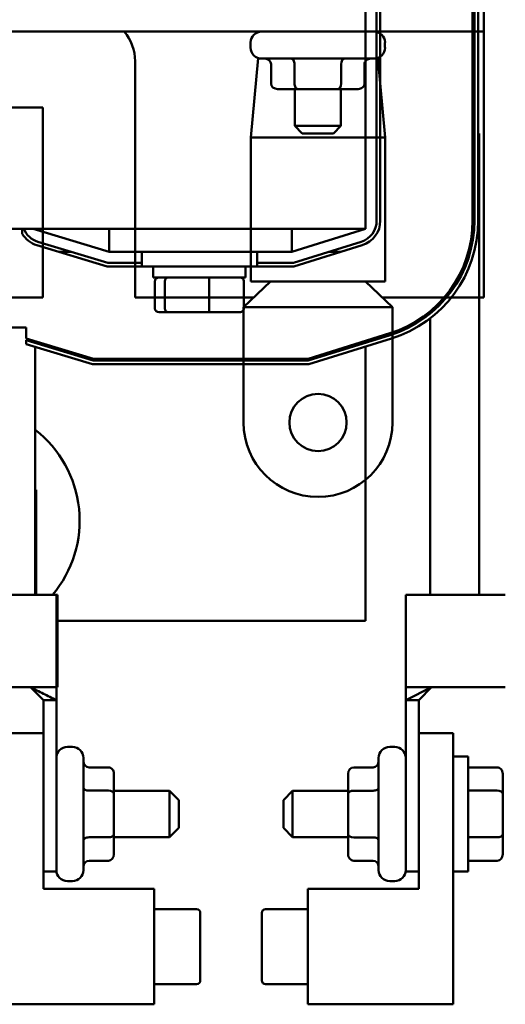
# Model space of a CAD drawing. Units: inches. Extents: x 2 to 86, y 1 to 67.
# Drawn here: x 63.9 to 65.4, y 42.7 to 45.7 of the extents above; entities that cross this region are included whole.
import ezdxf

# ---------------------------------------------------------------- set-up
doc = ezdxf.new("R2010")
doc.units = ezdxf.units.IN
doc.header["$LTSCALE"] = 4
doc.header["$MEASUREMENT"] = 0
doc.layers.add('Visible (ANSI)', color=7, linetype='Continuous', lineweight=50)

msp = doc.modelspace()

# ---------------------------------------------------------------- linework, layer by layer
at = {"layer": 'Visible (ANSI)'}
for p, q in [((64.9787, 45.0918), (64.9787, 47.0918)), ((65.0129, 47.0666), (65.0129, 45.117)), ((65.0244, 45.117), (65.0244, 47.0666)), ((65.3101, 47.0666), (65.3101, 45.117)), ((65.3158, 45.117), (65.3158, 47.0666)), ((65.3272, 47.0666), (65.3272, 45.117)), ((65.3451, 45.7024), (65.3451, 45.7642)), ((63.8503, 45.7024), (65.3451, 45.7024)), ((65.3451, 44.879), (65.3451, 45.7024)), ((64.6228, 45.6682), (64.6228, 45.6527)), ((65.0388, 45.6682), (65.0388, 45.6527)), ((64.6464, 45.6202), (64.6233, 45.3739)), ((65.0046, 45.6184), (64.6571, 45.6184)), ((65.0164, 45.6206), (65.0396, 45.3739)), ((64.2651, 45.6104), (64.2651, 44.879)), ((64.6863, 45.5413), (64.6863, 45.6013)), ((64.7587, 45.5413), (64.7587, 45.6013)), ((64.9032, 45.5413), (64.9032, 45.6013)), ((64.9754, 45.5413), (64.9754, 45.6013)), ((64.7061, 45.5242), (64.7686, 45.5242)), ((64.7594, 45.5242), (64.7594, 45.4099)), ((64.7686, 45.5242), (64.8933, 45.5242)), ((64.8933, 45.5242), (64.9556, 45.5242)), ((64.9023, 45.5242), (64.9023, 45.4099)), ((63.9794, 45.4676), (63.8503, 45.4676)), ((63.9794, 44.879), (63.9794, 45.4676)), ((64.7594, 45.4099), (64.9023, 45.4099)), ((64.7823, 45.387), (64.7594, 45.4099)), ((64.8794, 45.387), (64.9023, 45.4099)), ((64.6233, 45.3739), (65.0396, 45.3739)), ((64.6233, 45.3739), (64.6233, 44.9287)), ((64.8794, 45.387), (64.7823, 45.387)), ((65.0396, 45.3739), (65.0396, 44.9287)), ((65.3158, 45.3861), (65.3101, 45.3861)), ((65.3306, 45.3861), (65.3272, 45.3861)), ((65.3306, 45.3861), (65.3306, 43.9575)), ((63.849, 45.0918), (64.9787, 45.0918)), ((63.9158, 45.076), (63.9158, 45.0918)), ((63.9501, 45.0918), (64.1855, 45.0204)), ((64.1855, 45.0918), (64.1855, 45.0204)), ((64.7501, 45.0204), (64.9787, 45.0918)), ((64.7501, 45.0918), (64.7501, 45.0204)), ((63.9611, 45.0407), (64.1787, 44.9747)), ((64.1804, 44.9861), (63.9645, 45.0516)), ((64.9648, 45.0516), (64.7553, 44.9861)), ((64.7571, 44.9747), (64.9682, 45.0407)), ((64.0674, 45.0204), (64.028, 45.0204)), ((64.1855, 45.0204), (64.7501, 45.0204)), ((64.2858, 45.0204), (64.2858, 44.9747)), ((64.6429, 45.0204), (64.6429, 44.9747)), ((64.9034, 45.0204), (64.865, 45.0204)), ((64.1787, 44.9747), (64.2858, 44.9747)), ((64.2858, 44.9861), (64.1804, 44.9861)), ((64.6429, 44.9747), (64.2858, 44.9747)), ((64.3215, 44.9409), (64.3215, 44.9747)), ((64.6072, 44.9409), (64.6072, 44.9747)), ((64.7553, 44.9861), (64.6429, 44.9861)), ((64.6429, 44.9747), (64.7571, 44.9747)), ((64.3215, 44.9409), (64.6072, 44.9409)), ((64.3268, 44.8449), (64.3268, 44.9295)), ((64.3573, 44.8449), (64.3573, 44.9295)), ((64.4949, 44.8449), (64.4949, 44.9295)), ((64.6009, 44.8487), (64.6848, 44.9287)), ((64.602, 44.8449), (64.602, 44.9295)), ((65.0396, 44.9287), (64.6233, 44.9287)), ((65.062, 44.8487), (64.9781, 44.9287)), ((63.8503, 44.879), (63.9794, 44.879)), ((64.2651, 44.879), (64.6327, 44.879)), ((65.0303, 44.879), (65.3451, 44.879)), ((64.3393, 44.8335), (64.3671, 44.8335)), ((64.3671, 44.8335), (64.4921, 44.8335)), ((64.4921, 44.8335), (64.5894, 44.8335)), ((64.6009, 44.8487), (64.8315, 44.8487)), ((64.6009, 44.4916), (64.6009, 44.8487)), ((64.8315, 44.8487), (65.062, 44.8487)), ((65.062, 44.8487), (65.062, 44.4916)), ((65.1782, 44.8284), (65.1782, 44.8358)), ((65.1782, 44.8138), (65.1782, 43.9575)), ((63.9282, 44.7861), (63.832, 44.7861)), ((63.9282, 44.7861), (63.9282, 44.7521)), ((65.0535, 44.7679), (64.8007, 44.6889)), ((64.8015, 44.6832), (65.0552, 44.7625)), ((64.1363, 44.6889), (63.9282, 44.7521)), ((63.9282, 44.7461), (64.1354, 44.6832)), ((63.9282, 44.7461), (63.9282, 44.7342)), ((64.1338, 44.6718), (63.9282, 44.7342)), ((63.9563, 44.7436), (63.9563, 44.7376)), ((65.0586, 44.7516), (64.8033, 44.6718)), ((64.9787, 44.7386), (64.9787, 44.7446)), ((63.9563, 44.7257), (63.9563, 43.9575)), ((64.9787, 43.8775), (64.9787, 44.7266)), ((64.8033, 44.6718), (64.1338, 44.6718)), ((64.1354, 44.6832), (64.8015, 44.6832)), ((64.8007, 44.6889), (64.1363, 44.6889)), ((63.9594, 44.2832), (63.9563, 44.2832)), ((63.9594, 43.9575), (63.9594, 44.2832)), ((64.0215, 43.9575), (63.7135, 43.9575)), ((64.0256, 43.9575), (64.0215, 43.9575)), ((64.0215, 43.6718), (64.0215, 43.9575)), ((64.0256, 43.6718), (64.0256, 43.9575)), ((65.4112, 43.9575), (65.1032, 43.9575)), ((65.1032, 43.6718), (65.1032, 43.9575)), ((64.0256, 43.8775), (64.9787, 43.8775)), ((63.9415, 43.6718), (63.7135, 43.6718)), ((63.9415, 43.6718), (63.9815, 43.6318)), ((63.9415, 43.6718), (64.0215, 43.6718)), ((64.0256, 43.6718), (64.0215, 43.6718)), ((64.0215, 43.6718), (64.0215, 43.6318)), ((65.1832, 43.6718), (65.1032, 43.6318)), ((65.1032, 43.6718), (65.1832, 43.6718)), ((65.1032, 43.6318), (65.1032, 43.6718)), ((65.1832, 43.6718), (65.1432, 43.6318)), ((65.4112, 43.6718), (65.1832, 43.6718)), ((63.9815, 43.2792), (63.9815, 43.6318)), ((64.0215, 43.6318), (63.9815, 43.6318)), ((64.0215, 43.2792), (64.0215, 43.6318)), ((65.1032, 43.6318), (65.1032, 43.2792)), ((65.1032, 43.6318), (65.1432, 43.6318)), ((65.1432, 43.6318), (65.1432, 43.2792)), ((63.8747, 43.5292), (63.9815, 43.5292)), ((63.9815, 43.5292), (63.9815, 43.0471)), ((65.1432, 43.0471), (65.1432, 43.5292)), ((65.1432, 43.5292), (65.2501, 43.5292)), ((65.2501, 43.5292), (65.2501, 42.6899)), ((64.0558, 43.4872), (64.0712, 43.4872)), ((65.0689, 43.4872), (65.0535, 43.4872)), ((64.1055, 43.4529), (64.1055, 43.1055)), ((65.0192, 43.1055), (65.0192, 43.4529)), ((65.2501, 43.4578), (65.2958, 43.4578)), ((65.2958, 43.4578), (65.2958, 43.1007)), ((64.1827, 43.4237), (64.1227, 43.4237)), ((64.9421, 43.4237), (65.0021, 43.4237)), ((65.3861, 43.4237), (65.2958, 43.4237)), ((64.1998, 43.3417), (64.1998, 43.4039)), ((64.9249, 43.4039), (64.9249, 43.3415)), ((65.4032, 43.3417), (65.4032, 43.4039)), ((64.1827, 43.3516), (64.1227, 43.3516)), ((64.1998, 43.3507), (64.3718, 43.3507)), ((64.1998, 43.217), (64.1998, 43.3417)), ((64.3718, 43.2078), (64.3718, 43.3507)), ((64.4004, 43.3221), (64.3718, 43.3507)), ((64.7244, 43.3221), (64.7529, 43.3507)), ((64.7529, 43.3507), (64.7529, 43.2078)), ((64.9249, 43.3507), (64.7529, 43.3507)), ((64.9249, 43.3415), (64.9249, 43.2168)), ((64.9421, 43.3514), (65.0021, 43.3514)), ((65.3861, 43.3516), (65.2958, 43.3516)), ((65.4032, 43.217), (65.4032, 43.3417)), ((64.4004, 43.3221), (64.4004, 43.2364)), ((64.7244, 43.2364), (64.7244, 43.3221)), ((64.0215, 43.2792), (64.0215, 43.1007)), ((65.1032, 43.1007), (65.1032, 43.2792)), ((64.4004, 43.2364), (64.3718, 43.2078)), ((64.7244, 43.2364), (64.7529, 43.2078)), ((64.1827, 43.2071), (64.1227, 43.2071)), ((64.1998, 43.1545), (64.1998, 43.217)), ((64.1998, 43.2078), (64.3718, 43.2078)), ((64.9249, 43.2078), (64.7529, 43.2078)), ((64.9249, 43.2168), (64.9249, 43.1545)), ((64.9421, 43.2069), (65.0021, 43.2069)), ((65.3861, 43.2071), (65.2958, 43.2071)), ((65.4032, 43.1545), (65.4032, 43.217)), ((64.1827, 43.1347), (64.1227, 43.1347)), ((64.9421, 43.1347), (65.0021, 43.1347)), ((65.3861, 43.1347), (65.2958, 43.1347)), ((64.0215, 43.1007), (63.9815, 43.1007)), ((65.1032, 43.1007), (65.1432, 43.1007)), ((65.2501, 43.1007), (65.2958, 43.1007)), ((64.0558, 43.0712), (64.0712, 43.0712)), ((65.0689, 43.0712), (65.0535, 43.0712)), ((63.9815, 43.0471), (64.3244, 43.0471)), ((64.3244, 43.0471), (64.3244, 42.6899)), ((64.8004, 42.6899), (64.8004, 43.0471)), ((64.8004, 43.0471), (65.1432, 43.0471)), ((64.3244, 42.9846), (64.4558, 42.9846)), ((64.4672, 42.8685), (64.4672, 42.9731)), ((64.6575, 42.9731), (64.6575, 42.7641)), ((64.8004, 42.9846), (64.6689, 42.9846)), ((64.4672, 42.7641), (64.4672, 42.8685)), ((64.3244, 42.7525), (64.4558, 42.7525)), ((64.8004, 42.7525), (64.6689, 42.7525)), ((64.3244, 42.6899), (63.8747, 42.6899)), ((65.2501, 42.6899), (64.8004, 42.6899))]:
    msp.add_line(p, q, dxfattribs=at)
msp.add_circle((64.8315, 44.4916), 0.0886, dxfattribs=at)
for centre, radius, start, end in [((64.1223, 45.6104), 0.1429, 0, 40.0907), ((64.6571, 45.6682), 0.0343, 90, 180), ((65.0046, 45.6682), 0.0343, 0, 90), ((64.6571, 45.6527), 0.0343, 180, 270), ((65.0046, 45.6527), 0.0343, 270, 0), ((64.9444, 45.117), 0.0686, 287.354, 0), ((64.9444, 45.117), 0.08, 287.354, 0), ((64.9444, 45.117), 0.3657, 287.354, 0), ((64.9444, 45.117), 0.3714, 287.354, 0), ((64.9444, 45.117), 0.3829, 287.354, 0), ((63.9844, 45.1172), 0.08, 211.0027, 253.1195), ((63.9844, 45.1172), 0.0686, 201.7642, 253.1195), ((64.8315, 44.4916), 0.2306, 180, 0), ((63.7366, 44.1876), 0.3571, 319.8949, 52.03), ((64.0558, 43.4529), 0.0343, 90, 180), ((64.0712, 43.4529), 0.0343, 0, 90), ((65.0535, 43.4529), 0.0343, 90, 180), ((65.0689, 43.4529), 0.0343, 0, 90), ((64.0558, 43.1055), 0.0343, 180, 270), ((64.0712, 43.1055), 0.0343, 270, 0), ((65.0535, 43.1055), 0.0343, 180, 270), ((65.0689, 43.1055), 0.0343, 270, 0), ((64.4558, 42.9731), 0.0114, 0, 90), ((64.6689, 42.9731), 0.0114, 90, 180), ((64.4558, 42.7639), 0.0114, 270, 0), ((64.6689, 42.7639), 0.0114, 180, 270)]:
    msp.add_arc(centre, radius, start, end, dxfattribs=at)
for centre, major_axis, ratio, start_param, end_param in [((64.6666, 45.6013), (0.0198, 0), 0.866026, 0, 1.570796), ((64.7488, 45.6013), (0, -0.0171), 0.576479, 1.570796, 3.141593), ((64.9131, 45.6013), (0, -0.0171), 0.578221, 3.141593, 4.712389), ((64.9951, 45.6013), (0.0198, 0), 0.866026, 1.570796, 3.141593), ((64.7061, 45.5413), (0.0198, 0), 0.866026, 3.141593, 4.712389), ((64.7686, 45.5413), (0, 0.0171), 0.576479, 1.570796, 3.141593), ((64.8933, 45.5413), (0, 0.0171), 0.578221, 3.141593, 4.712389), ((64.9556, 45.5413), (-0.0198, 0), 0.866026, 1.570796, 3.141593), ((64.3393, 44.9295), (0.0126, 0), 0.90953, 1.570796, 3.141593), ((64.3671, 44.9295), (0, 0.0114), 0.855309, 0, 1.570796), ((64.4921, 44.9295), (0, 0.0114), 0.244161, 4.712389, 6.283185), ((64.5894, 44.9295), (-0.0126, 0), 0.90953, 3.141593, 4.712389), ((64.3393, 44.8449), (0.0126, 0), 0.90953, 3.141593, 4.712389), ((64.3671, 44.8449), (0, -0.0114), 0.855309, 4.712389, 6.283185), ((64.4921, 44.8449), (0, -0.0114), 0.244161, 0, 1.570796), ((64.5894, 44.8449), (-0.0126, 0), 0.90953, 1.570796, 3.141593), ((64.1227, 43.4435), (0, -0.0198), 0.866026, 4.712389, 6.283185), ((64.1827, 43.4039), (0, -0.0198), 0.866026, 1.570796, 3.141593), ((64.9421, 43.4039), (0, -0.0198), 0.866026, 3.141593, 4.712389), ((65.0021, 43.4435), (0, 0.0198), 0.866026, 3.141593, 4.712389), ((65.3861, 43.4039), (0, -0.0198), 0.866026, 1.570796, 3.141593), ((64.1227, 43.3615), (0.0171, 0), 0.578221, 3.141593, 4.712389), ((65.0021, 43.3613), (-0.0171, 0), 0.576479, 1.570796, 3.141593), ((64.1827, 43.3417), (-0.0171, 0), 0.578221, 3.141593, 4.712389), ((64.9421, 43.3415), (0.0171, 0), 0.576479, 1.570796, 3.141593), ((65.3861, 43.3417), (-0.0171, 0), 0.578221, 3.141593, 4.712389), ((64.1227, 43.1972), (0.0171, 0), 0.576479, 1.570796, 3.141593), ((64.1827, 43.217), (-0.0171, 0), 0.576479, 1.570796, 3.141593), ((64.9421, 43.2168), (0.0171, 0), 0.578221, 3.141593, 4.712389), ((65.0021, 43.197), (-0.0171, 0), 0.578221, 3.141593, 4.712389), ((65.3861, 43.217), (-0.0171, 0), 0.576479, 1.570796, 3.141593), ((64.1827, 43.1545), (0, 0.0198), 0.866026, 3.141593, 4.712389), ((64.9421, 43.1545), (0, 0.0198), 0.866026, 1.570796, 3.141593), ((65.3861, 43.1545), (0, 0.0198), 0.866026, 3.141593, 4.712389), ((64.1227, 43.1149), (0, -0.0198), 0.866026, 3.141593, 4.712389), ((65.0021, 43.1149), (0, 0.0198), 0.866026, 4.712389, 6.283185)]:
    msp.add_ellipse(centre, major_axis=major_axis, ratio=ratio, start_param=start_param, end_param=end_param, dxfattribs=at)
msp.add_open_spline([(63.9415, 43.6718), (63.9549, 43.6651), (63.9682, 43.6585), (63.9949, 43.6451), (64.0082, 43.6385), (64.0215, 43.6318)], degree=3, knots=[-0.4421293, -0.4421293, -0.4421293, -0.4421293, -0.2210567, -0.2210567, -0.000001, -0.000001, -0.000001, -0.000001], dxfattribs=at)

doc.saveas('drawing.dxf')
